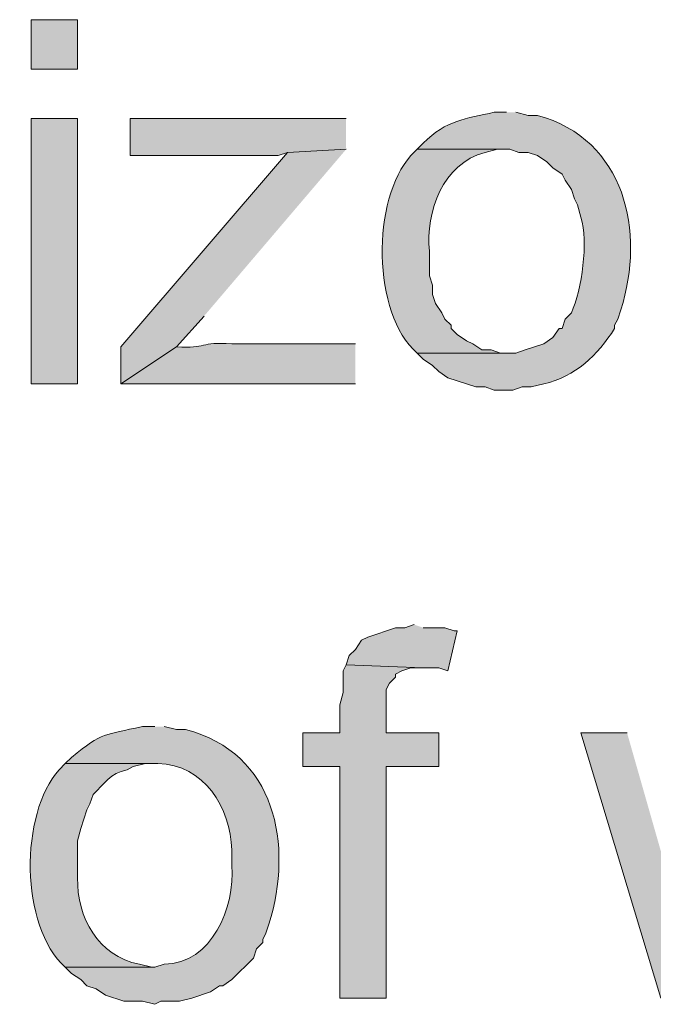
# Model space of a CAD drawing. Units: inches. Extents: x 16 to 192, y 59 to 224.
# Drawn here: x 160 to 164, y 218 to 224 of the extents above; entities that cross this region are included whole.
import ezdxf

# ---------------------------------------------------------------- set-up
doc = ezdxf.new("R2010")
doc.units = ezdxf.units.IN
doc.header["$MEASUREMENT"] = 0
doc.layers.add('Layer 1', color=7, linetype='Continuous')

msp = doc.modelspace()

# ---------------------------------------------------------------- hatches: boundary and pattern name
at = {"layer": 'Layer 1', "true_color": 0xffffff}
h = msp.add_hatch(color=7, dxfattribs=at)
h.dxf.hatch_style = 2
h.paths.add_polyline_path([(159.639, 224.0562), (159.9565, 224.0562), (159.9565, 224.3949), (159.639, 224.3949)])
h = msp.add_hatch(color=7, dxfattribs=at)
h.dxf.hatch_style = 2
h.paths.add_polyline_path([(159.639, 221.8972), (159.9565, 221.8972), (159.9565, 223.7175), (159.639, 223.7175)])
for points in [[(161.798, 223.7175), (160.3163, 223.7175), (160.3163, 223.4635), (161.3323, 223.4635), (161.3958, 223.4847), (161.798, 223.5059)], [(161.798, 223.5059), (161.3958, 223.4847), (160.2528, 222.1512), (160.2528, 221.8972), (160.6338, 222.1512), (160.8243, 222.3629)], [(162.2637, 220.2462), (162.2002, 220.225), (162.1367, 220.225), (161.9462, 220.1615), (161.9038, 220.1404), (161.8615, 220.0769), (161.8192, 220.0345), (161.798, 219.971), (162.3272, 219.9499), (162.433, 219.9499), (162.4965, 219.9287), (162.56, 220.2039), (162.5388, 220.2039), (162.4753, 220.225), (162.3272, 220.225)], [(161.798, 219.971), (161.7768, 219.9287), (161.7768, 219.7805), (161.7557, 219.6959), (161.7557, 219.5054), (161.5017, 219.5054), (161.5017, 219.2725), (161.7557, 219.2725), (161.7557, 217.685), (162.0732, 217.685), (162.0732, 219.2725), (162.433, 219.2725), (162.433, 219.5054), (162.0732, 219.5054), (162.0732, 219.8017), (162.0943, 219.844), (162.1367, 219.8864), (162.1367, 219.9075), (162.179, 219.9287), (162.2425, 219.9499), (162.3272, 219.9499)], [(163.7242, 219.5054), (163.4067, 219.5054), (163.957, 217.685), (164.1263, 218.066), (164.0205, 218.4682)]]:
    msp.add_hatch(color=7, dxfattribs=at).paths.add_polyline_path(points)
h = msp.add_hatch(color=7, dxfattribs=at)
edge = h.paths.add_edge_path()
edge.add_spline(control_points=[(162.8987, 223.7599), (162.8987, 223.7599), (162.814, 223.7599), (162.814, 223.7599), (162.6175, 223.7151), (162.4859, 223.7084), (162.3272, 223.5482), (162.3272, 223.5482), (162.2848, 223.5059), (162.2848, 223.5059), (162.2848, 223.5059), (162.9198, 223.5059), (162.9198, 223.5059), (162.9198, 223.5059), (162.9833, 223.4847), (162.9833, 223.4847), (162.9833, 223.4847), (163.0468, 223.4847), (163.0468, 223.4847), (163.0468, 223.4847), (163.1103, 223.4636), (163.1103, 223.4636), (163.1103, 223.4636), (163.1738, 223.4212), (163.1738, 223.4212), (163.1738, 223.4212), (163.2162, 223.3789), (163.2162, 223.3789), (163.2162, 223.3789), (163.2797, 223.3366), (163.2797, 223.3366), (163.2797, 223.3366), (163.3008, 223.2942), (163.3008, 223.2942), (163.3008, 223.2942), (163.3432, 223.2307), (163.3432, 223.2307), (163.3432, 223.2307), (163.3643, 223.1672), (163.3643, 223.1672), (163.3643, 223.1672), (163.3855, 223.1249), (163.3855, 223.1249), (163.3855, 223.1249), (163.4067, 223.0402), (163.4067, 223.0402), (163.4617, 222.8727), (163.4137, 222.5456), (163.3432, 222.3841), (163.3432, 222.3841), (163.3008, 222.3417), (163.3008, 222.3417), (163.3008, 222.3417), (163.2797, 222.2782), (163.2797, 222.2782), (163.2797, 222.2782), (163.2585, 222.2782), (163.2585, 222.2782), (163.2585, 222.2782), (163.2162, 222.2147), (163.2162, 222.2147), (163.2162, 222.2147), (163.1527, 222.1724), (163.1527, 222.1724), (163.1527, 222.1724), (163.0257, 222.13), (163.0257, 222.13), (163.0257, 222.13), (162.9622, 222.1089), (162.9622, 222.1089), (162.9622, 222.1089), (162.2848, 222.1089), (162.2848, 222.1089), (162.2848, 222.1089), (162.3272, 222.0665), (162.3272, 222.0665), (162.3272, 222.0665), (162.3907, 222.0242), (162.3907, 222.0242), (162.3907, 222.0242), (162.433, 221.9819), (162.433, 221.9819), (162.433, 221.9819), (162.4965, 221.9396), (162.4965, 221.9396), (162.4965, 221.9396), (162.687, 221.8761), (162.687, 221.8761), (162.687, 221.8761), (162.7505, 221.8761), (162.7505, 221.8761), (162.7505, 221.8761), (162.814, 221.8549), (162.814, 221.8549), (162.814, 221.8549), (162.941, 221.8549), (162.941, 221.8549), (162.941, 221.8549), (163.0045, 221.8761), (163.0045, 221.8761), (163.0045, 221.8761), (163.068, 221.8761), (163.068, 221.8761), (163.068, 221.8761), (163.1527, 221.8972), (163.1527, 221.8972), (163.3731, 221.9484), (163.5199, 222.0916), (163.6395, 222.2782), (163.6395, 222.2782), (163.6395, 222.2994), (163.6395, 222.2994), (163.6395, 222.2994), (163.6607, 222.3417), (163.6607, 222.3417), (163.6607, 222.3417), (163.6818, 222.4052), (163.6818, 222.4052), (163.8522, 222.9404), (163.7118, 223.5743), (163.1103, 223.7387), (163.1103, 223.7387), (163.0468, 223.7387), (163.0468, 223.7387), (163.0468, 223.7387), (162.9622, 223.7599), (162.9622, 223.7599)], knot_values=[0, 0, 0, 0, 0.352778, 0.352778, 0.352778, 0.705556, 0.705556, 0.705556, 1.058333, 1.058333, 1.058333, 1.411111, 1.411111, 1.411111, 1.763889, 1.763889, 1.763889, 2.116667, 2.116667, 2.116667, 2.469444, 2.469444, 2.469444, 2.822222, 2.822222, 2.822222, 3.175, 3.175, 3.175, 3.527778, 3.527778, 3.527778, 3.880556, 3.880556, 3.880556, 4.233333, 4.233333, 4.233333, 4.586111, 4.586111, 4.586111, 4.938889, 4.938889, 4.938889, 5.291667, 5.291667, 5.291667, 5.644444, 5.644444, 5.644444, 5.997222, 5.997222, 5.997222, 6.35, 6.35, 6.35, 6.702778, 6.702778, 6.702778, 7.055556, 7.055556, 7.055556, 7.408333, 7.408333, 7.408333, 7.761111, 7.761111, 7.761111, 8.113889, 8.113889, 8.113889, 8.466667, 8.466667, 8.466667, 8.819444, 8.819444, 8.819444, 9.172222, 9.172222, 9.172222, 9.525, 9.525, 9.525, 9.877778, 9.877778, 9.877778, 10.230556, 10.230556, 10.230556, 10.583333, 10.583333, 10.583333, 10.936111, 10.936111, 10.936111, 11.288889, 11.288889, 11.288889, 11.641667, 11.641667, 11.641667, 11.994444, 11.994444, 11.994444, 12.347222, 12.347222, 12.347222, 12.7, 12.7, 12.7, 13.052778, 13.052778, 13.052778, 13.405556, 13.405556, 13.405556, 13.758333, 13.758333, 13.758333, 14.111111, 14.111111, 14.111111, 14.463889, 14.463889, 14.463889, 14.816667, 14.816667, 14.816667, 14.816667], degree=3, periodic=0)
edge.add_line((162.9622, 223.7599), (162.8987, 223.7599))
h = msp.add_hatch(color=7, dxfattribs=at)
edge = h.paths.add_edge_path()
edge.add_spline(control_points=[(162.2848, 223.5059), (162.2848, 223.5059), (162.2425, 223.4635), (162.2425, 223.4635), (161.9723, 223.1668), (161.9747, 222.3752), (162.2848, 222.1089), (162.2848, 222.1089), (162.8987, 222.1089), (162.8987, 222.1089), (162.8987, 222.1089), (162.8563, 222.1089), (162.8563, 222.1089), (162.8563, 222.1089), (162.7928, 222.13), (162.7928, 222.13), (162.7928, 222.13), (162.7293, 222.13), (162.7293, 222.13), (162.7293, 222.13), (162.6658, 222.1724), (162.6658, 222.1724), (162.6658, 222.1724), (162.6235, 222.1935), (162.6235, 222.1935), (162.6235, 222.1935), (162.56, 222.2359), (162.56, 222.2359), (162.56, 222.2359), (162.5177, 222.2782), (162.5177, 222.2782), (162.5177, 222.2782), (162.5177, 222.2994), (162.5177, 222.2994), (162.5177, 222.2994), (162.4753, 222.3417), (162.4753, 222.3417), (162.4753, 222.3417), (162.4542, 222.384), (162.4542, 222.384), (162.4542, 222.384), (162.4118, 222.4476), (162.4118, 222.4476), (162.4118, 222.4476), (162.3907, 222.5111), (162.3907, 222.5111), (162.3907, 222.5111), (162.3907, 222.5745), (162.3907, 222.5745), (162.3907, 222.5745), (162.3695, 222.638), (162.3695, 222.638), (162.3695, 222.638), (162.3695, 222.8074), (162.3695, 222.8074), (162.3423, 223.0787), (162.4598, 223.4064), (162.7505, 223.4847), (162.7505, 223.4847), (162.8352, 223.5059), (162.8352, 223.5059), (162.8352, 223.5059), (162.8987, 223.5059), (162.8987, 223.5059)], knot_values=[0, 0, 0, 0, 0.352778, 0.352778, 0.352778, 0.705556, 0.705556, 0.705556, 1.058333, 1.058333, 1.058333, 1.411111, 1.411111, 1.411111, 1.763889, 1.763889, 1.763889, 2.116667, 2.116667, 2.116667, 2.469444, 2.469444, 2.469444, 2.822222, 2.822222, 2.822222, 3.175, 3.175, 3.175, 3.527778, 3.527778, 3.527778, 3.880556, 3.880556, 3.880556, 4.233333, 4.233333, 4.233333, 4.586111, 4.586111, 4.586111, 4.938889, 4.938889, 4.938889, 5.291667, 5.291667, 5.291667, 5.644444, 5.644444, 5.644444, 5.997222, 5.997222, 5.997222, 6.35, 6.35, 6.35, 6.702778, 6.702778, 6.702778, 7.055556, 7.055556, 7.055556, 7.408333, 7.408333, 7.408333, 7.408333], degree=3, periodic=0)
edge.add_line((162.8987, 223.5059), (162.2848, 223.5059))
h = msp.add_hatch(color=7, dxfattribs=at)
edge = h.paths.add_edge_path()
edge.add_spline(control_points=[(161.8615, 222.1724), (161.8615, 222.1724), (161.0148, 222.1724), (161.0148, 222.1724), (160.7926, 222.1868), (160.8455, 222.1385), (160.6338, 222.1512), (160.6338, 222.1512), (160.2528, 221.8972), (160.2528, 221.8972), (160.2528, 221.8972), (161.8615, 221.8972), (161.8615, 221.8972)], knot_values=[0, 0, 0, 0, 0.352778, 0.352778, 0.352778, 0.705556, 0.705556, 0.705556, 1.058333, 1.058333, 1.058333, 1.411111, 1.411111, 1.411111, 1.411111], degree=3, periodic=0)
edge.add_line((161.8615, 221.8972), (161.8615, 222.1724))
h = msp.add_hatch(color=7, dxfattribs=at)
edge = h.paths.add_edge_path()
edge.add_spline(control_points=[(160.4857, 219.5477), (160.4857, 219.5477), (160.401, 219.5477), (160.401, 219.5477), (160.1375, 219.487), (160.1329, 219.5132), (159.9142, 219.3361), (159.9142, 219.3361), (159.8718, 219.2937), (159.8718, 219.2937), (159.8718, 219.2937), (160.5068, 219.2937), (160.5068, 219.2937), (160.8257, 219.2909), (161.0032, 218.9872), (161.0148, 218.7011), (161.0148, 218.7011), (161.0148, 218.5952), (161.0148, 218.5952), (161.0356, 218.3081), (160.8787, 217.9221), (160.5492, 217.9179), (160.5492, 217.9179), (160.4857, 217.8967), (160.4857, 217.8967), (160.4857, 217.8967), (159.8718, 217.8967), (159.8718, 217.8967), (159.8718, 217.8967), (159.9142, 217.8544), (159.9142, 217.8544), (159.9142, 217.8544), (159.9777, 217.812), (159.9777, 217.812), (159.9777, 217.812), (160.02, 217.7697), (160.02, 217.7697), (160.02, 217.7697), (160.0835, 217.7486), (160.0835, 217.7486), (160.0835, 217.7486), (160.147, 217.7062), (160.147, 217.7062), (160.147, 217.7062), (160.274, 217.6639), (160.274, 217.6639), (160.274, 217.6639), (160.401, 217.6639), (160.401, 217.6639), (160.401, 217.6639), (160.4857, 217.6427), (160.4857, 217.6427), (160.4857, 217.6427), (160.528, 217.6639), (160.528, 217.6639), (160.528, 217.6639), (160.655, 217.6639), (160.655, 217.6639), (160.655, 217.6639), (160.7397, 217.6851), (160.7397, 217.6851), (160.7397, 217.6851), (160.8667, 217.7274), (160.8667, 217.7274), (160.8667, 217.7274), (160.9302, 217.7697), (160.9302, 217.7697), (160.9302, 217.7697), (160.9513, 217.7697), (160.9513, 217.7697), (160.9513, 217.7697), (161.0148, 217.812), (161.0148, 217.812), (161.0148, 217.812), (161.163, 217.9602), (161.163, 217.9602), (161.163, 217.9602), (161.1842, 218.0237), (161.1842, 218.0237), (161.1842, 218.0237), (161.2265, 218.0661), (161.2265, 218.0661), (161.2265, 218.0661), (161.2265, 218.0872), (161.2265, 218.0872), (161.2265, 218.0872), (161.2477, 218.1296), (161.2477, 218.1296), (161.2477, 218.1296), (161.2688, 218.1931), (161.2688, 218.1931), (161.4368, 218.7339), (161.3161, 219.3685), (160.6973, 219.5265), (160.6973, 219.5265), (160.6338, 219.5265), (160.6338, 219.5265), (160.6338, 219.5265), (160.5492, 219.5477), (160.5492, 219.5477)], knot_values=[0, 0, 0, 0, 0.352778, 0.352778, 0.352778, 0.705556, 0.705556, 0.705556, 1.058333, 1.058333, 1.058333, 1.411111, 1.411111, 1.411111, 1.763889, 1.763889, 1.763889, 2.116667, 2.116667, 2.116667, 2.469444, 2.469444, 2.469444, 2.822222, 2.822222, 2.822222, 3.175, 3.175, 3.175, 3.527778, 3.527778, 3.527778, 3.880556, 3.880556, 3.880556, 4.233333, 4.233333, 4.233333, 4.586111, 4.586111, 4.586111, 4.938889, 4.938889, 4.938889, 5.291667, 5.291667, 5.291667, 5.644444, 5.644444, 5.644444, 5.997222, 5.997222, 5.997222, 6.35, 6.35, 6.35, 6.702778, 6.702778, 6.702778, 7.055556, 7.055556, 7.055556, 7.408333, 7.408333, 7.408333, 7.761111, 7.761111, 7.761111, 8.113889, 8.113889, 8.113889, 8.466667, 8.466667, 8.466667, 8.819444, 8.819444, 8.819444, 9.172222, 9.172222, 9.172222, 9.525, 9.525, 9.525, 9.877778, 9.877778, 9.877778, 10.230556, 10.230556, 10.230556, 10.583333, 10.583333, 10.583333, 10.936111, 10.936111, 10.936111, 11.288889, 11.288889, 11.288889, 11.641667, 11.641667, 11.641667, 11.641667], degree=3, periodic=0)
edge.add_line((160.5492, 219.5477), (160.4857, 219.5477))
h = msp.add_hatch(color=7, dxfattribs=at)
edge = h.paths.add_edge_path()
edge.add_spline(control_points=[(159.8718, 219.2937), (159.8718, 219.2937), (159.8295, 219.2514), (159.8295, 219.2514), (159.5593, 218.9501), (159.5593, 218.1786), (159.8718, 217.8967), (159.8718, 217.8967), (160.4857, 217.8967), (160.4857, 217.8967), (160.4857, 217.8967), (160.4645, 217.8967), (160.4645, 217.8967), (160.4645, 217.8967), (160.3798, 217.9179), (160.3798, 217.9179), (160.0972, 217.9722), (159.9505, 218.24), (159.9565, 218.5105), (159.9565, 218.5105), (159.9565, 218.7646), (159.9565, 218.7646), (159.9565, 218.7646), (159.9777, 218.8492), (159.9777, 218.8492), (159.9777, 218.8492), (159.9988, 218.9127), (159.9988, 218.9127), (159.9988, 218.9127), (160.02, 218.9762), (160.02, 218.9762), (160.02, 218.9762), (160.0412, 219.0185), (160.0412, 219.0185), (160.0412, 219.0185), (160.0623, 219.082), (160.0623, 219.082), (160.1403, 219.1537), (160.1802, 219.2277), (160.2952, 219.2514), (160.2952, 219.2514), (160.3375, 219.2725), (160.3375, 219.2725), (160.3375, 219.2725), (160.4222, 219.2937), (160.4222, 219.2937), (160.4222, 219.2937), (160.4857, 219.2937), (160.4857, 219.2937)], knot_values=[0, 0, 0, 0, 0.352778, 0.352778, 0.352778, 0.705556, 0.705556, 0.705556, 1.058333, 1.058333, 1.058333, 1.411111, 1.411111, 1.411111, 1.763889, 1.763889, 1.763889, 2.116667, 2.116667, 2.116667, 2.469444, 2.469444, 2.469444, 2.822222, 2.822222, 2.822222, 3.175, 3.175, 3.175, 3.527778, 3.527778, 3.527778, 3.880556, 3.880556, 3.880556, 4.233333, 4.233333, 4.233333, 4.586111, 4.586111, 4.586111, 4.938889, 4.938889, 4.938889, 5.291667, 5.291667, 5.291667, 5.644444, 5.644444, 5.644444, 5.644444], degree=3, periodic=0)
edge.add_line((160.4857, 219.2937), (159.8718, 219.2937))

# ---------------------------------------------------------------- linework, layer by layer
at = {"layer": 'Layer 1', "lineweight": 0}
for points in [[(159.639, 224.0562), (159.9565, 224.0562), (159.9565, 224.3949), (159.639, 224.3949), (159.639, 224.0562)], [(159.639, 221.8972), (159.9565, 221.8972), (159.9565, 223.7175), (159.639, 223.7175), (159.639, 221.8972)], [(161.798, 223.7175), (160.3163, 223.7175), (160.3163, 223.4635), (161.3323, 223.4635), (161.3958, 223.4847), (161.798, 223.5059)], [(161.798, 223.5059), (161.3958, 223.4847), (160.2528, 222.1512), (160.2528, 221.8972), (160.6338, 222.1512), (160.8243, 222.3629)], [(162.2637, 220.2462), (162.2002, 220.225), (162.1367, 220.225), (161.9462, 220.1615), (161.9038, 220.1404), (161.8615, 220.0769), (161.8192, 220.0345), (161.798, 219.971), (162.3272, 219.9499), (162.433, 219.9499), (162.4965, 219.9287), (162.56, 220.2039), (162.5388, 220.2039), (162.4753, 220.225), (162.3272, 220.225)], [(161.798, 219.971), (161.7768, 219.9287), (161.7768, 219.7805), (161.7557, 219.6959), (161.7557, 219.5054), (161.5017, 219.5054), (161.5017, 219.2725), (161.7557, 219.2725), (161.7557, 217.685), (162.0732, 217.685), (162.0732, 219.2725), (162.433, 219.2725), (162.433, 219.5054), (162.0732, 219.5054), (162.0732, 219.8017), (162.0943, 219.844), (162.1367, 219.8864), (162.1367, 219.9075), (162.179, 219.9287), (162.2425, 219.9499), (162.3272, 219.9499)], [(163.7242, 219.5054), (163.4067, 219.5054), (163.957, 217.685), (164.1263, 218.066), (164.0205, 218.4682)]]:
    msp.add_lwpolyline(points, dxfattribs=at)
for points, knots in [([(162.8987, 223.7599), (162.8987, 223.7599), (162.814, 223.7599), (162.814, 223.7599), (162.6175, 223.7151), (162.4859, 223.7084), (162.3272, 223.5482), (162.3272, 223.5482), (162.2848, 223.5059), (162.2848, 223.5059), (162.2848, 223.5059), (162.9198, 223.5059), (162.9198, 223.5059), (162.9198, 223.5059), (162.9833, 223.4847), (162.9833, 223.4847), (162.9833, 223.4847), (163.0468, 223.4847), (163.0468, 223.4847), (163.0468, 223.4847), (163.1103, 223.4636), (163.1103, 223.4636), (163.1103, 223.4636), (163.1738, 223.4212), (163.1738, 223.4212), (163.1738, 223.4212), (163.2162, 223.3789), (163.2162, 223.3789), (163.2162, 223.3789), (163.2797, 223.3366), (163.2797, 223.3366), (163.2797, 223.3366), (163.3008, 223.2942), (163.3008, 223.2942), (163.3008, 223.2942), (163.3432, 223.2307), (163.3432, 223.2307), (163.3432, 223.2307), (163.3643, 223.1672), (163.3643, 223.1672), (163.3643, 223.1672), (163.3855, 223.1249), (163.3855, 223.1249), (163.3855, 223.1249), (163.4067, 223.0402), (163.4067, 223.0402), (163.4617, 222.8727), (163.4137, 222.5456), (163.3432, 222.3841), (163.3432, 222.3841), (163.3008, 222.3417), (163.3008, 222.3417), (163.3008, 222.3417), (163.2797, 222.2782), (163.2797, 222.2782), (163.2797, 222.2782), (163.2585, 222.2782), (163.2585, 222.2782), (163.2585, 222.2782), (163.2162, 222.2147), (163.2162, 222.2147), (163.2162, 222.2147), (163.1527, 222.1724), (163.1527, 222.1724), (163.1527, 222.1724), (163.0257, 222.13), (163.0257, 222.13), (163.0257, 222.13), (162.9622, 222.1089), (162.9622, 222.1089), (162.9622, 222.1089), (162.2848, 222.1089), (162.2848, 222.1089), (162.2848, 222.1089), (162.3272, 222.0665), (162.3272, 222.0665), (162.3272, 222.0665), (162.3907, 222.0242), (162.3907, 222.0242), (162.3907, 222.0242), (162.433, 221.9819), (162.433, 221.9819), (162.433, 221.9819), (162.4965, 221.9396), (162.4965, 221.9396), (162.4965, 221.9396), (162.687, 221.8761), (162.687, 221.8761), (162.687, 221.8761), (162.7505, 221.8761), (162.7505, 221.8761), (162.7505, 221.8761), (162.814, 221.8549), (162.814, 221.8549), (162.814, 221.8549), (162.941, 221.8549), (162.941, 221.8549), (162.941, 221.8549), (163.0045, 221.8761), (163.0045, 221.8761), (163.0045, 221.8761), (163.068, 221.8761), (163.068, 221.8761), (163.068, 221.8761), (163.1527, 221.8972), (163.1527, 221.8972), (163.3731, 221.9484), (163.5199, 222.0916), (163.6395, 222.2782), (163.6395, 222.2782), (163.6395, 222.2994), (163.6395, 222.2994), (163.6395, 222.2994), (163.6607, 222.3417), (163.6607, 222.3417), (163.6607, 222.3417), (163.6818, 222.4052), (163.6818, 222.4052), (163.8522, 222.9404), (163.7118, 223.5743), (163.1103, 223.7387), (163.1103, 223.7387), (163.0468, 223.7387), (163.0468, 223.7387), (163.0468, 223.7387), (162.9622, 223.7599), (162.9622, 223.7599)], [0, 0, 0, 0, 1, 1, 1, 2, 2, 2, 3, 3, 3, 4, 4, 4, 5, 5, 5, 6, 6, 6, 7, 7, 7, 8, 8, 8, 9, 9, 9, 10, 10, 10, 11, 11, 11, 12, 12, 12, 13, 13, 13, 14, 14, 14, 15, 15, 15, 16, 16, 16, 17, 17, 17, 18, 18, 18, 19, 19, 19, 20, 20, 20, 21, 21, 21, 22, 22, 22, 23, 23, 23, 24, 24, 24, 25, 25, 25, 26, 26, 26, 27, 27, 27, 28, 28, 28, 29, 29, 29, 30, 30, 30, 31, 31, 31, 32, 32, 32, 33, 33, 33, 34, 34, 34, 35, 35, 35, 36, 36, 36, 37, 37, 37, 38, 38, 38, 39, 39, 39, 40, 40, 40, 41, 41, 41, 42, 42, 42, 42]), ([(162.2848, 223.5059), (162.2848, 223.5059), (162.2425, 223.4635), (162.2425, 223.4635), (161.9723, 223.1668), (161.9747, 222.3752), (162.2848, 222.1089), (162.2848, 222.1089), (162.8987, 222.1089), (162.8987, 222.1089), (162.8987, 222.1089), (162.8563, 222.1089), (162.8563, 222.1089), (162.8563, 222.1089), (162.7928, 222.13), (162.7928, 222.13), (162.7928, 222.13), (162.7293, 222.13), (162.7293, 222.13), (162.7293, 222.13), (162.6658, 222.1724), (162.6658, 222.1724), (162.6658, 222.1724), (162.6235, 222.1935), (162.6235, 222.1935), (162.6235, 222.1935), (162.56, 222.2359), (162.56, 222.2359), (162.56, 222.2359), (162.5177, 222.2782), (162.5177, 222.2782), (162.5177, 222.2782), (162.5177, 222.2994), (162.5177, 222.2994), (162.5177, 222.2994), (162.4753, 222.3417), (162.4753, 222.3417), (162.4753, 222.3417), (162.4542, 222.384), (162.4542, 222.384), (162.4542, 222.384), (162.4118, 222.4476), (162.4118, 222.4476), (162.4118, 222.4476), (162.3907, 222.5111), (162.3907, 222.5111), (162.3907, 222.5111), (162.3907, 222.5745), (162.3907, 222.5745), (162.3907, 222.5745), (162.3695, 222.638), (162.3695, 222.638), (162.3695, 222.638), (162.3695, 222.8074), (162.3695, 222.8074), (162.3423, 223.0787), (162.4598, 223.4064), (162.7505, 223.4847), (162.7505, 223.4847), (162.8352, 223.5059), (162.8352, 223.5059), (162.8352, 223.5059), (162.8987, 223.5059), (162.8987, 223.5059)], [0, 0, 0, 0, 1, 1, 1, 2, 2, 2, 3, 3, 3, 4, 4, 4, 5, 5, 5, 6, 6, 6, 7, 7, 7, 8, 8, 8, 9, 9, 9, 10, 10, 10, 11, 11, 11, 12, 12, 12, 13, 13, 13, 14, 14, 14, 15, 15, 15, 16, 16, 16, 17, 17, 17, 18, 18, 18, 19, 19, 19, 20, 20, 20, 21, 21, 21, 21]), ([(161.8615, 222.1724), (161.8615, 222.1724), (161.0148, 222.1724), (161.0148, 222.1724), (160.7926, 222.1868), (160.8455, 222.1385), (160.6338, 222.1512), (160.6338, 222.1512), (160.2528, 221.8972), (160.2528, 221.8972), (160.2528, 221.8972), (161.8615, 221.8972), (161.8615, 221.8972)], [0, 0, 0, 0, 1, 1, 1, 2, 2, 2, 3, 3, 3, 4, 4, 4, 4]), ([(160.4857, 219.5477), (160.4857, 219.5477), (160.401, 219.5477), (160.401, 219.5477), (160.1375, 219.487), (160.1329, 219.5132), (159.9142, 219.3361), (159.9142, 219.3361), (159.8718, 219.2937), (159.8718, 219.2937), (159.8718, 219.2937), (160.5068, 219.2937), (160.5068, 219.2937), (160.8257, 219.2909), (161.0032, 218.9872), (161.0148, 218.7011), (161.0148, 218.7011), (161.0148, 218.5952), (161.0148, 218.5952), (161.0356, 218.3081), (160.8787, 217.9221), (160.5492, 217.9179), (160.5492, 217.9179), (160.4857, 217.8967), (160.4857, 217.8967), (160.4857, 217.8967), (159.8718, 217.8967), (159.8718, 217.8967), (159.8718, 217.8967), (159.9142, 217.8544), (159.9142, 217.8544), (159.9142, 217.8544), (159.9777, 217.812), (159.9777, 217.812), (159.9777, 217.812), (160.02, 217.7697), (160.02, 217.7697), (160.02, 217.7697), (160.0835, 217.7486), (160.0835, 217.7486), (160.0835, 217.7486), (160.147, 217.7062), (160.147, 217.7062), (160.147, 217.7062), (160.274, 217.6639), (160.274, 217.6639), (160.274, 217.6639), (160.401, 217.6639), (160.401, 217.6639), (160.401, 217.6639), (160.4857, 217.6427), (160.4857, 217.6427), (160.4857, 217.6427), (160.528, 217.6639), (160.528, 217.6639), (160.528, 217.6639), (160.655, 217.6639), (160.655, 217.6639), (160.655, 217.6639), (160.7397, 217.6851), (160.7397, 217.6851), (160.7397, 217.6851), (160.8667, 217.7274), (160.8667, 217.7274), (160.8667, 217.7274), (160.9302, 217.7697), (160.9302, 217.7697), (160.9302, 217.7697), (160.9513, 217.7697), (160.9513, 217.7697), (160.9513, 217.7697), (161.0148, 217.812), (161.0148, 217.812), (161.0148, 217.812), (161.163, 217.9602), (161.163, 217.9602), (161.163, 217.9602), (161.1842, 218.0237), (161.1842, 218.0237), (161.1842, 218.0237), (161.2265, 218.0661), (161.2265, 218.0661), (161.2265, 218.0661), (161.2265, 218.0872), (161.2265, 218.0872), (161.2265, 218.0872), (161.2477, 218.1296), (161.2477, 218.1296), (161.2477, 218.1296), (161.2688, 218.1931), (161.2688, 218.1931), (161.4368, 218.7339), (161.3161, 219.3685), (160.6973, 219.5265), (160.6973, 219.5265), (160.6338, 219.5265), (160.6338, 219.5265), (160.6338, 219.5265), (160.5492, 219.5477), (160.5492, 219.5477)], [0, 0, 0, 0, 1, 1, 1, 2, 2, 2, 3, 3, 3, 4, 4, 4, 5, 5, 5, 6, 6, 6, 7, 7, 7, 8, 8, 8, 9, 9, 9, 10, 10, 10, 11, 11, 11, 12, 12, 12, 13, 13, 13, 14, 14, 14, 15, 15, 15, 16, 16, 16, 17, 17, 17, 18, 18, 18, 19, 19, 19, 20, 20, 20, 21, 21, 21, 22, 22, 22, 23, 23, 23, 24, 24, 24, 25, 25, 25, 26, 26, 26, 27, 27, 27, 28, 28, 28, 29, 29, 29, 30, 30, 30, 31, 31, 31, 32, 32, 32, 33, 33, 33, 33]), ([(159.8718, 219.2937), (159.8718, 219.2937), (159.8295, 219.2514), (159.8295, 219.2514), (159.5593, 218.9501), (159.5593, 218.1786), (159.8718, 217.8967), (159.8718, 217.8967), (160.4857, 217.8967), (160.4857, 217.8967), (160.4857, 217.8967), (160.4645, 217.8967), (160.4645, 217.8967), (160.4645, 217.8967), (160.3798, 217.9179), (160.3798, 217.9179), (160.0972, 217.9722), (159.9505, 218.24), (159.9565, 218.5105), (159.9565, 218.5105), (159.9565, 218.7646), (159.9565, 218.7646), (159.9565, 218.7646), (159.9777, 218.8492), (159.9777, 218.8492), (159.9777, 218.8492), (159.9988, 218.9127), (159.9988, 218.9127), (159.9988, 218.9127), (160.02, 218.9762), (160.02, 218.9762), (160.02, 218.9762), (160.0412, 219.0185), (160.0412, 219.0185), (160.0412, 219.0185), (160.0623, 219.082), (160.0623, 219.082), (160.1403, 219.1537), (160.1802, 219.2277), (160.2952, 219.2514), (160.2952, 219.2514), (160.3375, 219.2725), (160.3375, 219.2725), (160.3375, 219.2725), (160.4222, 219.2937), (160.4222, 219.2937), (160.4222, 219.2937), (160.4857, 219.2937), (160.4857, 219.2937)], [0, 0, 0, 0, 1, 1, 1, 2, 2, 2, 3, 3, 3, 4, 4, 4, 5, 5, 5, 6, 6, 6, 7, 7, 7, 8, 8, 8, 9, 9, 9, 10, 10, 10, 11, 11, 11, 12, 12, 12, 13, 13, 13, 14, 14, 14, 15, 15, 15, 16, 16, 16, 16])]:
    msp.add_open_spline(points, degree=3, knots=knots, dxfattribs=at)

doc.saveas('drawing.dxf')
